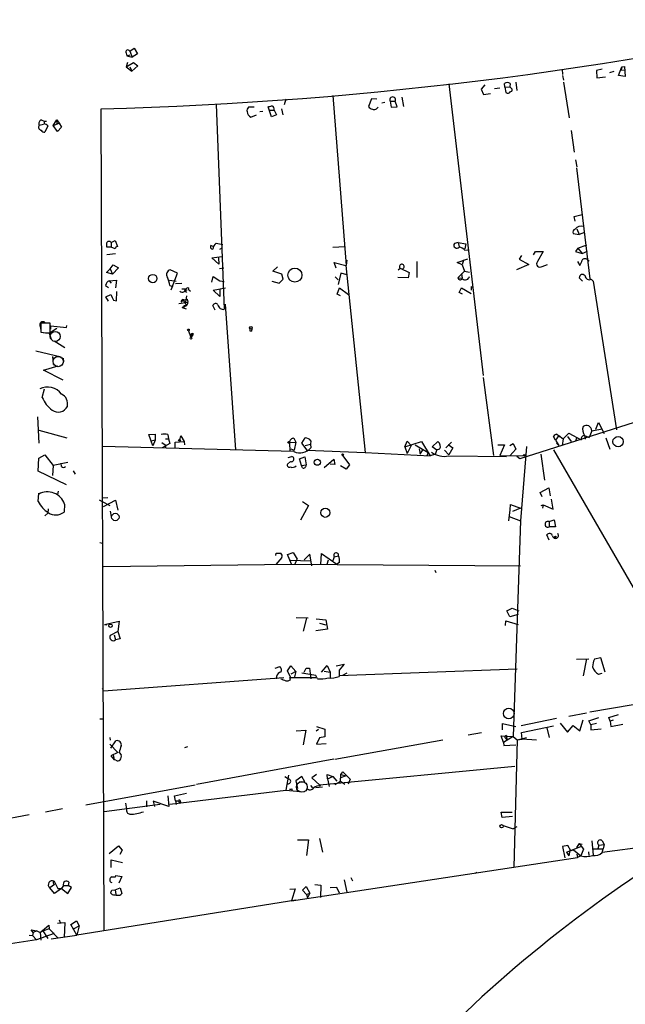
# Model space of a CAD drawing. Extents: x 0 to 741, y 3998 to 4937.
# Drawn here: x 196 to 304, y 4399 to 4574 of the extents above; entities that cross this region are included whole.
import ezdxf

# ---------------------------------------------------------------- set-up
doc = ezdxf.new("R2010")
doc.units = 0
doc.header["$MEASUREMENT"] = 0
doc.layers.add('MAIN', color=5, linetype='CONTINUOUS')

msp = doc.modelspace()

# ---------------------------------------------------------------- linework, layer by layer
at = {"layer": 'MAIN'}
for p, q in [((215.9847, 4568.8654), (216.7467, 4569.3734)), ((215.9847, 4568.8654), (216.408, 4567.7648)), ((216.7467, 4569.3734), (217.3393, 4568.3574)), ((215.3073, 4568.5268), (215.4767, 4568.0188)), ((215.4767, 4568.0188), (216.0693, 4568.1881)), ((215.4767, 4568.0188), (216.408, 4567.7648)), ((217.3393, 4568.3574), (216.408, 4567.7648)), ((215.5613, 4566.8334), (215.3073, 4566.0714)), ((215.3073, 4566.0714), (216.662, 4566.8334)), ((215.3073, 4566.0714), (216.3233, 4565.3094)), ((215.9847, 4566.0714), (216.3233, 4565.3094)), ((217.424, 4566.2408), (216.3233, 4565.3094)), ((216.662, 4566.8334), (217.424, 4566.2408)), ((292.7773, 4565.6481), (292.862, 4564.7168)), ((299.8893, 4565.6481), (298.8733, 4565.3941)), ((298.8733, 4565.3941), (298.958, 4564.1241)), ((301.244, 4565.0554), (302.006, 4565.3094)), ((302.768, 4564.5474), (303.3607, 4566.0714)), ((303.3607, 4566.0714), (303.276, 4565.5634)), ((303.3607, 4566.0714), (303.276, 4565.5634)), ((303.276, 4565.5634), (303.8687, 4565.4788)), ((303.3607, 4566.0714), (303.8687, 4566.1561)), ((303.8687, 4566.1561), (303.9533, 4564.3781)), ((292.862, 4564.5474), (293.0313, 4563.7008)), ((298.958, 4564.1241), (300.482, 4564.2934)), ((303.9533, 4564.3781), (302.768, 4564.5474)), ((272.6267, 4563.0234), (278.7227, 4511.2074)), ((279.0613, 4562.8541), (278.384, 4562.0921)), ((278.384, 4562.0921), (278.8073, 4561.1608)), ((281.686, 4562.2614), (280.7547, 4562.1768)), ((282.6173, 4562.4308), (282.5327, 4563.1081)), ((282.6173, 4562.4308), (283.464, 4562.5154)), ((282.6173, 4562.4308), (282.7867, 4561.4994)), ((283.5487, 4563.1081), (283.464, 4562.5154)), ((283.718, 4562.2614), (283.464, 4562.5154)), ((284.5647, 4563.3621), (284.734, 4561.8381)), ((293.0313, 4563.3621), (294.0473, 4557.0121)), ((243.6707, 4560.3141), (243.4167, 4559.2981)), ((252.0527, 4560.9914), (254.4233, 4530.7654)), ((258.9107, 4560.3988), (258.4027, 4559.0441)), ((259.842, 4560.3141), (258.9107, 4560.3988)), ((264.3293, 4560.6528), (264.5833, 4559.0441)), ((278.8073, 4561.1608), (280.0773, 4561.3301)), ((211.4127, 4412.5708), (210.9047, 4558.6208)), ((231.3093, 4559.3828), (232.7487, 4522.9761)), ((238.0827, 4558.8748), (237.0667, 4558.8748)), ((241.1307, 4557.1814), (240.538, 4558.9594)), ((240.792, 4558.3668), (241.6387, 4558.3668)), ((241.6387, 4558.3668), (242.062, 4557.5201)), ((242.9087, 4558.6208), (243.1627, 4557.5201)), ((261.2813, 4559.7214), (260.7733, 4559.6368)), ((262.2127, 4559.9754), (263.144, 4559.9754)), ((262.2127, 4559.9754), (262.382, 4558.8748)), ((262.382, 4558.8748), (263.4827, 4558.9594)), ((263.4827, 4558.9594), (263.144, 4559.9754)), ((200.2367, 4556.6734), (200.7447, 4556.4194)), ((202.3533, 4555.6574), (203.0307, 4556.6734)), ((203.0307, 4556.6734), (203.0307, 4555.9114)), ((203.0307, 4556.6734), (203.454, 4556.0808)), ((237.49, 4557.0968), (238.506, 4557.5201)), ((239.0987, 4558.1128), (239.6067, 4558.1974)), ((242.062, 4557.5201), (241.1307, 4557.1814)), ((200.66, 4555.8268), (199.898, 4555.6574)), ((200.7447, 4556.4194), (201.168, 4556.4194)), ((201.422, 4555.5728), (200.914, 4554.4721)), ((202.3533, 4555.6574), (203.454, 4556.0808)), ((203.1153, 4554.5568), (202.3533, 4555.6574)), ((203.8773, 4555.3188), (203.1153, 4554.5568)), ((203.454, 4556.0808), (203.8773, 4555.3188)), ((294.386, 4554.7261), (294.894, 4550.9161)), ((295.148, 4549.5614), (295.402, 4548.2914)), ((295.3173, 4548.1221), (297.688, 4528.3948)), ((294.894, 4539.4861), (296.3333, 4539.8248)), ((295.0633, 4538.6394), (294.894, 4539.4861)), ((295.402, 4537.2848), (295.8253, 4536.2688)), ((294.7247, 4536.4381), (295.8253, 4536.2688)), ((296.7567, 4536.6074), (295.8253, 4536.2688)), ((212.6827, 4533.9828), (211.9207, 4533.9828)), ((212.6827, 4534.8294), (213.36, 4535.1681)), ((212.6827, 4534.8294), (212.6827, 4533.9828)), ((213.36, 4533.7288), (212.6827, 4533.9828)), ((213.36, 4535.1681), (213.7833, 4534.1521)), ((230.886, 4534.0674), (230.378, 4534.3214)), ((231.3093, 4534.7448), (232.4947, 4534.4908)), ((231.9867, 4533.6441), (232.41, 4533.8981)), ((252.0527, 4533.9828), (254.1693, 4534.1521)), ((274.32, 4534.8294), (273.6427, 4534.6601)), ((274.32, 4534.8294), (275.6747, 4534.5754)), ((274.32, 4534.8294), (274.4893, 4534.0674)), ((275.6747, 4534.5754), (275.5053, 4533.7288)), ((295.5713, 4533.8134), (295.148, 4533.2208)), ((295.5713, 4533.8134), (297.18, 4534.4061)), ((295.5713, 4533.8134), (296.3333, 4532.8821)), ((211.9207, 4532.7128), (213.4447, 4532.8821)), ((230.5473, 4532.1201), (232.3253, 4532.3741)), ((231.8173, 4531.0194), (230.5473, 4532.1201)), ((231.7327, 4532.1201), (231.8173, 4531.0194)), ((275.5053, 4533.4748), (276.0133, 4533.5594)), ((285.5807, 4532.5434), (285.1573, 4531.8661)), ((287.6973, 4532.6281), (288.036, 4533.2208)), ((288.036, 4533.2208), (289.3907, 4533.2208)), ((289.3907, 4533.2208), (288.3747, 4531.4428)), ((295.148, 4533.2208), (296.3333, 4532.8821)), ((296.3333, 4532.8821), (297.2647, 4533.3054)), ((212.5133, 4530.1728), (213.0213, 4530.8501)), ((213.9527, 4530.3421), (212.9367, 4529.2414)), ((213.0213, 4530.8501), (213.9527, 4530.3421)), ((232.664, 4530.2574), (231.902, 4530.1728)), ((241.3847, 4529.7494), (242.2313, 4530.5114)), ((252.6453, 4530.2574), (252.3067, 4531.2734)), ((252.3067, 4531.2734), (254.3387, 4530.7654)), ((254.3387, 4530.7654), (257.81, 4497.4914)), ((254.508, 4531.6968), (254.4233, 4530.7654)), ((263.652, 4530.0034), (263.9907, 4530.2574)), ((263.9907, 4530.2574), (265.5993, 4529.4954)), ((266.954, 4531.4428), (266.954, 4528.6488)), ((274.1507, 4531.2734), (276.0133, 4531.9508)), ((274.9973, 4530.8501), (274.1507, 4531.2734)), ((275.2513, 4531.6968), (274.9973, 4530.8501)), ((274.9973, 4530.8501), (275.4207, 4529.7494)), ((286.8507, 4530.9348), (284.6493, 4530.0034)), ((285.1573, 4531.8661), (286.8507, 4530.9348)), ((289.2213, 4530.5961), (290.1527, 4530.9348)), ((295.4867, 4531.4428), (295.91, 4530.7654)), ((297.2647, 4531.7814), (297.6033, 4531.6121)), ((211.836, 4529.4954), (212.5133, 4530.1728)), ((212.9367, 4529.2414), (211.836, 4529.4954)), ((212.5133, 4530.1728), (212.9367, 4529.2414)), ((224.4513, 4529.4108), (223.1813, 4530.0034)), ((223.3507, 4526.4474), (224.4513, 4529.4108)), ((230.5473, 4527.8021), (230.8013, 4528.8181)), ((230.8013, 4528.8181), (231.9867, 4528.0561)), ((242.9933, 4529.2414), (241.3847, 4529.7494)), ((243.2473, 4528.3101), (242.9933, 4529.2414)), ((252.476, 4528.7334), (252.984, 4528.2254)), ((253.492, 4529.4108), (252.984, 4527.3788)), ((254.5927, 4529.0721), (253.492, 4529.4108)), ((265.43, 4528.5641), (263.5673, 4528.6488)), ((265.5993, 4529.4954), (265.43, 4528.5641)), ((275.4207, 4529.7494), (274.2353, 4528.5641)), ((274.2353, 4528.5641), (274.9973, 4528.4794)), ((274.9127, 4529.3261), (274.9973, 4528.4794)), ((275.4207, 4529.7494), (276.352, 4529.5801)), ((296.418, 4527.9714), (295.8253, 4528.5641)), ((211.6667, 4527.2094), (212.1747, 4526.8708)), ((212.344, 4528.0561), (213.614, 4528.1408)), ((212.344, 4528.0561), (212.6827, 4527.6328)), ((213.614, 4528.1408), (213.4447, 4526.7861)), ((223.012, 4528.1408), (224.1973, 4527.9714)), ((223.0967, 4527.2094), (223.6047, 4527.0401)), ((224.1127, 4527.5481), (225.2133, 4527.6328)), ((230.8013, 4526.3628), (233.0027, 4526.7861)), ((231.9867, 4528.0561), (232.7487, 4527.8868)), ((241.2153, 4527.9714), (242.4853, 4527.6328)), ((242.4853, 4527.6328), (243.2473, 4528.3101)), ((252.8147, 4525.6854), (253.238, 4526.7861)), ((253.238, 4526.7861), (254.8467, 4525.6008)), ((274.4893, 4525.9394), (274.9127, 4526.7861)), ((274.9127, 4526.7861), (276.606, 4525.7701)), ((276.606, 4527.0401), (276.7753, 4526.8708)), ((276.606, 4527.0401), (276.606, 4526.3628)), ((297.942, 4528.3101), (298.2807, 4527.9714)), ((298.2807, 4527.9714), (302.4293, 4501.5554)), ((211.7513, 4525.1774), (212.598, 4525.6008)), ((212.1747, 4524.4154), (211.7513, 4525.1774)), ((213.614, 4524.5001), (213.6987, 4526.1088)), ((225.2133, 4526.6168), (225.9753, 4526.6168)), ((225.7213, 4526.3628), (226.1447, 4526.4474)), ((225.7213, 4526.3628), (226.06, 4525.9394)), ((226.06, 4525.3468), (225.8907, 4524.2461)), ((226.4833, 4526.4474), (226.7373, 4526.1934)), ((231.9867, 4525.2621), (230.8013, 4526.3628)), ((231.9867, 4526.6168), (231.9867, 4525.2621)), ((253.4073, 4525.3468), (252.8147, 4525.6854)), ((275.082, 4525.6854), (274.4893, 4525.9394)), ((213.106, 4524.5848), (213.614, 4524.5001)), ((224.7053, 4523.9921), (226.314, 4524.2461)), ((225.4673, 4524.5848), (225.1287, 4524.2461)), ((225.7213, 4523.4841), (225.298, 4523.3148)), ((225.298, 4523.3148), (225.9753, 4523.0608)), ((225.4673, 4524.5848), (225.7213, 4524.6694)), ((225.4673, 4524.5848), (226.06, 4523.6534)), ((225.552, 4524.6694), (226.1447, 4524.7541)), ((225.6367, 4523.3994), (226.06, 4523.6534)), ((225.6367, 4523.6534), (226.06, 4523.6534)), ((226.1447, 4524.7541), (226.314, 4524.2461)), ((231.14, 4522.8068), (230.7167, 4523.6534)), ((232.918, 4523.9074), (234.7807, 4497.9994)), ((200.0673, 4519.9281), (200.152, 4519.2508)), ((201.8453, 4520.5208), (200.152, 4520.5208)), ((200.152, 4520.5208), (200.152, 4518.9121)), ((201.8453, 4518.8274), (201.8453, 4520.5208)), ((201.93, 4519.4201), (201.93, 4520.0128)), ((201.93, 4520.0128), (204.724, 4519.7588)), ((204.724, 4519.7588), (204.8087, 4520.0974)), ((200.66, 4518.8274), (201.676, 4518.7428)), ((201.676, 4518.7428), (203.0307, 4519.5894)), ((201.676, 4518.7428), (202.0147, 4517.6421)), ((226.3987, 4519.1661), (226.822, 4517.9808)), ((226.822, 4518.5734), (227.1607, 4518.4041)), ((226.822, 4518.5734), (226.822, 4517.9808)), ((227.1607, 4518.4041), (226.822, 4517.9808)), ((227.1607, 4518.7428), (227.1607, 4518.4041)), ((237.3207, 4519.1661), (237.5747, 4519.0814)), ((237.6593, 4519.5048), (237.5747, 4519.0814)), ((237.6593, 4519.5048), (237.5747, 4519.0814)), ((202.5227, 4517.3881), (204.47, 4516.2028)), ((199.3053, 4515.6101), (203.7927, 4514.5094)), ((202.2687, 4514.5941), (202.3533, 4513.1548)), ((200.66, 4512.1388), (203.2847, 4512.9008)), ((204.1313, 4514.2554), (204.216, 4513.6628)), ((204.1313, 4510.3608), (200.66, 4512.1388)), ((278.7227, 4510.8688), (280.5853, 4496.9834)), ((200.406, 4507.3128), (200.8293, 4508.8368)), ((312.2507, 4504.9421), (285.242, 4496.3908)), ((199.5593, 4503.8414), (199.8133, 4499.1848)), ((298.7887, 4501.6401), (299.212, 4502.8254)), ((299.212, 4502.8254), (300.228, 4500.8781)), ((199.8133, 4501.4708), (204.8087, 4500.1161)), ((219.3713, 4500.7088), (220.472, 4500.7934)), ((220.0487, 4498.6768), (219.3713, 4500.7088)), ((220.472, 4500.7934), (220.472, 4499.6928)), ((222.758, 4500.7088), (222.8427, 4499.9468)), ((292.1847, 4500.5394), (291.592, 4499.6928)), ((291.846, 4500.7934), (292.4387, 4500.2854)), ((292.1847, 4500.5394), (292.9467, 4499.9468)), ((292.9467, 4499.9468), (293.9627, 4500.9628)), ((293.9627, 4500.9628), (296.164, 4499.7774)), ((296.7567, 4500.5394), (296.8413, 4499.8621)), ((296.7567, 4500.5394), (297.6033, 4500.2008)), ((298.0267, 4501.3861), (297.6033, 4500.2008)), ((298.0267, 4501.3861), (299.8893, 4501.7248)), ((220.472, 4499.6928), (219.7947, 4499.5234)), ((220.472, 4499.6928), (220.0487, 4498.6768)), ((221.6573, 4499.2694), (222.25, 4498.8461)), ((223.0967, 4499.1001), (221.742, 4498.3381)), ((222.25, 4498.8461), (222.3347, 4498.3381)), ((222.3347, 4499.9468), (222.8427, 4499.9468)), ((222.8427, 4499.9468), (223.0967, 4499.1001)), ((224.028, 4499.3541), (225.6367, 4499.4388)), ((224.028, 4498.3381), (224.028, 4499.3541)), ((224.79, 4499.5234), (225.044, 4500.4548)), ((225.044, 4500.4548), (225.6367, 4499.4388)), ((225.6367, 4499.4388), (225.7213, 4498.8461)), ((244.348, 4499.2694), (245.4487, 4499.3541)), ((244.348, 4499.2694), (244.4327, 4497.6608)), ((245.11, 4500.0314), (245.4487, 4499.3541)), ((245.4487, 4499.3541), (245.1947, 4497.9148)), ((246.5493, 4499.1848), (247.142, 4500.1161)), ((247.4807, 4497.9148), (246.5493, 4499.1848)), ((247.142, 4498.7614), (248.0733, 4499.0154)), ((248.158, 4499.6081), (248.0733, 4499.0154)), ((248.0733, 4499.0154), (248.158, 4498.3381)), ((264.8373, 4498.5074), (265.2607, 4499.5234)), ((264.8373, 4498.5074), (267.8007, 4499.4388)), ((265.2607, 4499.5234), (265.938, 4498.7614)), ((265.938, 4498.7614), (265.2607, 4497.3221)), ((266.7, 4498.8461), (268.986, 4497.4914)), ((267.8007, 4499.4388), (269.3247, 4496.8988)), ((269.6633, 4498.5074), (270.6793, 4499.4388)), ((273.1347, 4499.3541), (272.1187, 4498.3381)), ((272.542, 4498.9308), (273.3887, 4498.3381)), ((281.3473, 4498.8461), (282.5327, 4498.8461)), ((282.5327, 4498.8461), (281.686, 4496.9834)), ((283.464, 4498.7614), (284.0567, 4499.1001)), ((284.0567, 4499.1001), (284.5647, 4498.0841)), ((291.592, 4499.6928), (291.2533, 4500.3701)), ((291.592, 4499.6928), (292.1847, 4498.7614)), ((291.7613, 4499.1848), (292.1847, 4498.7614)), ((292.9467, 4499.9468), (292.7773, 4498.7614)), ((293.7087, 4500.3701), (294.386, 4499.4388)), ((295.3173, 4500.0314), (295.148, 4499.5234)), ((300.5667, 4500.1161), (301.244, 4498.0841)), ((199.8133, 4496.4754), (200.914, 4497.0681)), ((200.914, 4497.0681), (202.3533, 4495.2054)), ((245.11, 4497.6608), (211.1587, 4498.5921)), ((244.602, 4498.1688), (245.1947, 4497.9148)), ((247.4807, 4497.9148), (257.81, 4497.4914)), ((253.6613, 4497.1528), (255.016, 4495.2901)), ((257.81, 4497.4914), (269.3247, 4496.8988)), ((264.8373, 4498.5074), (265.2607, 4497.3221)), ((267.3773, 4498.1688), (267.5467, 4497.2374)), ((267.5467, 4497.2374), (268.0547, 4497.9994)), ((268.986, 4497.4914), (268.732, 4496.8988)), ((270.256, 4497.2374), (269.3247, 4496.8988)), ((270.51, 4497.9148), (269.6633, 4498.5074)), ((270.256, 4497.2374), (270.51, 4497.9148)), ((271.018, 4498.0841), (270.4253, 4497.9148)), ((271.8647, 4497.9148), (272.6267, 4497.0681)), ((273.3887, 4498.3381), (272.6267, 4497.0681)), ((284.5647, 4498.0841), (283.464, 4496.8988)), ((286.4273, 4498.5921), (285.4113, 4485.3841)), ((288.9673, 4497.2374), (289.6447, 4492.5808)), ((291.2533, 4497.9994), (312.928, 4460.4074)), ((199.7287, 4494.1894), (199.8133, 4496.4754)), ((204.978, 4495.7134), (202.3533, 4495.2054)), ((203.8773, 4495.0361), (203.7927, 4495.6288)), ((244.5173, 4495.8828), (244.0093, 4495.4594)), ((244.094, 4496.6448), (244.7713, 4496.8141)), ((246.126, 4496.3908), (247.0573, 4496.7294)), ((246.4647, 4495.2054), (246.126, 4496.3908)), ((246.4647, 4495.2054), (247.3113, 4495.2901)), ((247.0573, 4496.7294), (247.3113, 4495.2901)), ((250.5287, 4494.8668), (252.222, 4496.3061)), ((252.3913, 4495.3748), (251.5447, 4495.4594)), ((252.222, 4496.3061), (252.3913, 4495.3748)), ((255.016, 4495.2901), (254.4233, 4494.5281)), ((272.6267, 4496.8988), (282.8713, 4496.8141)), ((281.686, 4496.9834), (286.004, 4496.8988)), ((285.242, 4496.3908), (284.734, 4496.8141)), ((204.724, 4491.7341), (199.7287, 4494.1894)), ((202.3533, 4495.2054), (202.2687, 4493.4274)), ((205.9093, 4494.2741), (206.248, 4493.6814)), ((246.634, 4494.7821), (246.4647, 4495.2054)), ((254.4233, 4494.5281), (253.4073, 4495.1208)), ((199.7287, 4488.7708), (199.8133, 4490.2948)), ((203.2847, 4490.6334), (203.1153, 4490.0408)), ((288.8827, 4490.3794), (290.4067, 4491.2261)), ((289.2213, 4489.6174), (288.8827, 4490.3794)), ((290.4067, 4491.2261), (290.6607, 4489.7868)), ((204.3853, 4488.3474), (204.3007, 4486.9081)), ((210.566, 4489.1094), (211.074, 4488.7708)), ((211.074, 4488.7708), (212.4287, 4488.0934)), ((211.1587, 4489.4481), (212.09, 4489.5328)), ((211.328, 4487.9241), (213.4447, 4489.0248)), ((213.4447, 4489.0248), (213.868, 4487.2468)), ((246.634, 4488.7708), (247.7347, 4488.0934)), ((283.5487, 4487.3314), (283.6333, 4488.2628)), ((283.6333, 4488.2628), (285.4113, 4487.5854)), ((291.1687, 4487.4161), (290.9147, 4489.1941)), ((201.422, 4486.7388), (200.914, 4486.2308)), ((201.5067, 4487.5008), (201.422, 4486.7388)), ((212.5133, 4487.0774), (212.6827, 4486.1461)), ((247.7347, 4488.0934), (246.2953, 4485.4688)), ((283.2947, 4485.3841), (283.5487, 4487.3314)), ((285.4113, 4487.5854), (283.972, 4486.9928)), ((289.052, 4488.0934), (289.3907, 4488.1781)), ((289.3907, 4488.1781), (289.306, 4487.5854)), ((289.3907, 4488.1781), (291.1687, 4487.4161)), ((283.3793, 4486.1461), (285.4113, 4485.3841)), ((285.4113, 4485.3841), (284.0567, 4447.0301)), ((290.4913, 4485.2148), (291.338, 4485.5534)), ((290.4913, 4485.2148), (290.4913, 4484.2834)), ((291.338, 4485.5534), (291.592, 4484.2834)), ((291.592, 4484.2834), (290.4913, 4484.2834)), ((210.6507, 4481.4894), (211.1587, 4481.4048)), ((290.4913, 4481.9128), (290.068, 4482.8441)), ((241.8927, 4479.2034), (241.9773, 4479.6268)), ((244.0093, 4479.3728), (245.0253, 4479.7114)), ((245.0253, 4479.7114), (245.7027, 4478.5261)), ((249.936, 4477.5948), (250.0207, 4479.5421)), ((250.0207, 4479.5421), (252.73, 4477.6794)), ((242.9933, 4478.8648), (241.8927, 4477.5948)), ((244.6867, 4477.6794), (244.0093, 4479.3728)), ((244.5173, 4478.3568), (248.0733, 4478.2721)), ((245.2793, 4477.5948), (245.7027, 4478.5261)), ((247.9887, 4479.4574), (246.9727, 4478.4414)), ((248.3273, 4477.3408), (247.9887, 4479.4574)), ((251.206, 4478.3568), (250.952, 4477.5948)), ((252.3067, 4478.9494), (252.0527, 4478.2721)), ((252.3067, 4478.9494), (253.0687, 4479.1188)), ((253.238, 4477.9334), (252.73, 4477.6794)), ((211.328, 4477.2561), (244.6867, 4477.6794)), ((241.8927, 4477.5948), (241.9773, 4477.6794)), ((244.6867, 4477.6794), (285.4113, 4477.3408)), ((270.1713, 4476.5788), (270.3407, 4476.1554)), ((282.956, 4469.3821), (283.8873, 4469.8054)), ((283.464, 4468.2814), (282.956, 4469.3821)), ((283.8873, 4469.8054), (285.0727, 4469.3821)), ((211.4973, 4466.9268), (214.122, 4467.5194)), ((214.122, 4467.5194), (213.868, 4465.6568)), ((245.5333, 4468.1968), (247.65, 4468.1121)), ((247.396, 4468.0274), (246.8033, 4465.7414)), ((249.0893, 4467.9428), (250.7827, 4467.7734)), ((250.7827, 4467.7734), (251.1213, 4466.0801)), ((282.702, 4466.7574), (282.7867, 4467.6041)), ((282.7867, 4467.6041), (284.988, 4466.9268)), ((284.988, 4468.7048), (283.464, 4468.2814)), ((211.4973, 4466.9268), (211.9207, 4466.8421)), ((213.868, 4465.6568), (212.5133, 4464.9794)), ((213.868, 4465.6568), (214.2913, 4464.3868)), ((251.1213, 4466.0801), (249.0047, 4465.8261)), ((249.682, 4467.1808), (250.7827, 4466.8421)), ((213.1907, 4465.0641), (213.4447, 4464.2174)), ((214.2913, 4464.3868), (213.4447, 4464.2174)), ((295.3173, 4460.7461), (297.5187, 4460.8308)), ((297.0953, 4460.8308), (296.5027, 4457.7828)), ((299.6353, 4461.0001), (298.5347, 4460.7461)), ((300.3973, 4458.4601), (299.6353, 4461.0001)), ((241.808, 4459.1374), (242.6547, 4459.4761)), ((244.0093, 4458.7141), (244.602, 4459.5608)), ((244.602, 4457.4441), (244.0093, 4458.7141)), ((244.602, 4459.5608), (245.4487, 4458.5448)), ((245.4487, 4458.5448), (244.602, 4458.1214)), ((245.4487, 4458.5448), (245.1947, 4457.3594)), ((246.9727, 4458.4601), (247.3113, 4459.1374)), ((247.3113, 4459.1374), (247.904, 4459.1374)), ((247.3113, 4459.1374), (247.904, 4459.1374)), ((247.904, 4459.1374), (248.158, 4457.2748)), ((250.0207, 4458.4601), (251.0367, 4459.6454)), ((250.5287, 4458.6294), (251.5447, 4458.4601)), ((251.0367, 4459.6454), (251.5447, 4458.4601)), ((252.6453, 4459.5608), (254.0847, 4459.8994)), ((254.0847, 4459.8994), (253.1533, 4458.7988)), ((253.1533, 4457.8674), (284.8187, 4459.0528)), ((253.1533, 4458.7988), (253.1533, 4457.6981)), ((211.328, 4455.1581), (243.332, 4457.5288)), ((242.062, 4457.6981), (241.9773, 4457.2748)), ((244.4327, 4457.5288), (244.602, 4457.4441)), ((244.4327, 4457.5288), (249.0047, 4457.5288)), ((244.5173, 4457.1054), (244.4327, 4457.5288)), ((249.0047, 4457.8674), (246.5493, 4458.2908)), ((249.3433, 4457.2748), (249.0047, 4457.8674)), ((251.5447, 4458.4601), (251.5447, 4457.5288)), ((254.508, 4458.2908), (253.746, 4457.8674)), ((299.212, 4458.1214), (299.8893, 4458.2908)), ((211.074, 4455.4121), (211.2433, 4455.5814)), ((305.3927, 4452.6181), (297.688, 4451.3481)), ((210.6507, 4450.1628), (211.2433, 4450.1628)), ((285.496, 4448.9774), (291.7613, 4450.2474)), ((297.0953, 4451.1788), (293.9627, 4450.5861)), ((295.91, 4448.0461), (296.5027, 4449.9934)), ((297.5187, 4449.8241), (299.2967, 4450.4168)), ((297.8573, 4449.0621), (297.5187, 4449.8241)), ((301.0747, 4450.4168), (302.768, 4450.9248)), ((301.3287, 4449.7394), (301.0747, 4450.4168)), ((301.8367, 4449.9088), (301.3287, 4449.7394)), ((301.3287, 4449.7394), (301.4133, 4448.8081)), ((245.5333, 4448.0461), (247.2267, 4448.1308)), ((247.2267, 4448.1308), (246.8033, 4445.5061)), ((249.0893, 4448.0461), (249.5127, 4448.3001)), ((249.174, 4448.8081), (250.6133, 4448.3001)), ((250.6133, 4448.3001), (250.6133, 4446.9454)), ((282.194, 4448.2154), (282.194, 4449.3161)), ((282.194, 4449.3161), (284.5647, 4448.8081)), ((285.5807, 4447.7074), (291.2533, 4448.8928)), ((290.068, 4448.5541), (290.4913, 4446.8608)), ((292.4387, 4449.4008), (293.7087, 4447.7921)), ((293.7087, 4447.7921), (294.7247, 4448.9774)), ((294.7247, 4448.9774), (295.91, 4448.0461)), ((298.8733, 4449.3161), (297.8573, 4449.0621)), ((297.8573, 4449.0621), (297.8573, 4448.2154)), ((297.8573, 4448.2154), (299.72, 4448.3848)), ((301.4133, 4448.8081), (303.53, 4449.2314)), ((212.4287, 4446.8608), (212.5133, 4446.3528)), ((212.598, 4444.9134), (213.5293, 4446.2681)), ((249.682, 4446.7761), (249.174, 4445.6754)), ((250.6133, 4446.9454), (249.682, 4446.7761)), ((252.3913, 4442.9661), (271.6107, 4446.4374)), ((276.098, 4447.2841), (278.4687, 4447.7074)), ((282.3633, 4445.9294), (281.94, 4447.1148)), ((281.94, 4447.1148), (284.0567, 4447.0301)), ((284.0567, 4447.0301), (282.3633, 4445.9294)), ((282.702, 4446.6914), (282.956, 4446.4374)), ((282.8713, 4447.1994), (282.956, 4446.4374)), ((284.0567, 4447.0301), (284.8187, 4446.4374)), ((284.8187, 4446.4374), (284.226, 4423.7468)), ((284.8187, 4446.4374), (286.4273, 4446.8608)), ((284.8187, 4446.4374), (285.6653, 4446.5221)), ((285.6653, 4446.5221), (285.5807, 4447.7074)), ((288.2053, 4446.3528), (285.6653, 4446.5221)), ((212.4287, 4445.6754), (213.868, 4444.1514)), ((226.2293, 4445.1674), (225.7213, 4444.9981)), ((249.174, 4445.6754), (250.8673, 4445.7601)), ((282.3633, 4445.9294), (282.448, 4445.4214)), ((282.448, 4445.4214), (284.5647, 4445.5061)), ((213.868, 4444.1514), (212.598, 4443.5588)), ((212.598, 4443.5588), (213.1907, 4442.8814)), ((213.0213, 4443.7281), (213.1907, 4442.8814)), ((213.5293, 4442.7968), (213.1907, 4442.8814)), ((214.122, 4444.1514), (214.4607, 4443.7281)), ((252.222, 4442.9661), (227.838, 4438.4788)), ((284.3953, 4441.6961), (249.7667, 4438.3941)), ((243.5013, 4439.9181), (244.1787, 4439.4948)), ((244.1787, 4440.1721), (243.6707, 4437.4628)), ((246.5493, 4439.9181), (245.4487, 4439.1561)), ((247.0573, 4438.9868), (246.5493, 4439.9181)), ((249.174, 4440.2568), (248.3273, 4439.6641)), ((248.3273, 4439.6641), (249.7667, 4438.3941)), ((251.1213, 4439.4948), (251.0367, 4440.2568)), ((251.0367, 4440.2568), (252.0527, 4439.9181)), ((251.1213, 4439.4948), (252.0527, 4439.9181)), ((251.1213, 4439.4948), (251.3753, 4438.1401)), ((252.0527, 4439.9181), (252.73, 4439.0714)), ((253.4073, 4439.0714), (253.492, 4440.2568)), ((253.492, 4440.2568), (253.8307, 4440.7648)), ((253.492, 4440.2568), (254.3387, 4440.0028)), ((254.3387, 4440.0028), (253.492, 4439.6641)), ((253.8307, 4440.7648), (255.1007, 4439.4101)), ((255.1007, 4439.4101), (254.762, 4438.5634)), ((227.584, 4438.3941), (208.1953, 4434.8381)), ((244.7713, 4437.7168), (244.7713, 4437.2934)), ((245.4487, 4439.1561), (245.7873, 4437.8014)), ((246.0413, 4438.9868), (247.0573, 4438.9868)), ((248.0733, 4438.3094), (248.412, 4437.8861)), ((249.0047, 4437.9708), (250.19, 4438.0554)), ((249.8513, 4438.2248), (249.7667, 4438.3941)), ((252.3913, 4438.4788), (253.4073, 4439.0714)), ((253.4073, 4439.0714), (254.1693, 4438.5634)), ((222.758, 4436.4468), (222.9273, 4434.5841)), ((223.0967, 4435.0074), (243.6707, 4437.4628)), ((223.9433, 4436.4468), (226.06, 4436.9548)), ((224.1127, 4435.6001), (223.9433, 4436.4468)), ((243.6707, 4437.4628), (246.9727, 4437.2088)), ((204.0467, 4434.1608), (200.9987, 4433.5681)), ((221.4033, 4434.9228), (211.4127, 4433.6528)), ((215.2227, 4435.1768), (215.392, 4434.0761)), ((218.948, 4435.6001), (218.948, 4434.4994)), ((222.9273, 4434.5841), (220.1333, 4435.5154)), ((220.1333, 4435.5154), (220.3873, 4434.5841)), ((224.1127, 4435.6001), (224.6207, 4435.6001)), ((224.1127, 4435.6001), (224.1973, 4434.9228)), ((224.6207, 4435.6001), (224.8747, 4435.0921)), ((224.9593, 4435.4308), (224.8747, 4435.0921)), ((161.4593, 4426.3714), (198.12, 4433.1448)), ((282.1093, 4432.6368), (281.94, 4433.5681)), ((281.94, 4433.5681), (283.8873, 4433.5681)), ((283.972, 4432.8061), (282.1093, 4432.6368)), ((282.2787, 4431.1974), (284.0567, 4430.6048)), ((284.734, 4430.9434), (284.0567, 4430.6048)), ((249.682, 4428.9114), (250.19, 4426.4561)), ((212.344, 4426.2021), (213.9527, 4427.5568)), ((213.9527, 4427.5568), (214.63, 4426.7948)), ((245.7873, 4428.6574), (247.7347, 4428.6574)), ((247.7347, 4428.6574), (247.396, 4425.8634)), ((293.7933, 4427.6414), (292.862, 4427.4721)), ((292.862, 4427.4721), (293.2853, 4425.4401)), ((293.5393, 4426.4561), (296.0793, 4427.4721)), ((294.3013, 4426.7101), (293.7933, 4427.6414)), ((295.8253, 4427.9801), (295.3173, 4427.3028)), ((295.8253, 4427.9801), (296.3333, 4427.8954)), ((295.8253, 4427.9801), (296.5873, 4426.9641)), ((298.0267, 4428.4881), (298.2807, 4425.9481)), ((298.2807, 4427.0488), (300.0587, 4427.0488)), ((299.2967, 4427.7261), (299.1273, 4427.0488)), ((299.2967, 4427.7261), (300.228, 4427.8108)), ((299.8893, 4428.4881), (300.228, 4427.8108)), ((299.8893, 4426.4561), (312.3353, 4428.0648)), ((299.8893, 4426.3714), (300.0587, 4427.0488)), ((300.228, 4427.8108), (300.0587, 4427.0488)), ((214.63, 4426.7948), (214.2067, 4426.0328)), ((244.6867, 4417.8201), (295.4867, 4425.5248)), ((293.5393, 4426.4561), (293.9627, 4425.7788)), ((294.132, 4426.7948), (293.9627, 4425.7788)), ((294.8093, 4426.8794), (294.3013, 4426.7101)), ((294.8093, 4426.8794), (296.0793, 4425.7788)), ((295.402, 4426.1174), (295.4867, 4425.5248)), ((296.0793, 4425.7788), (295.4867, 4425.5248)), ((296.5873, 4426.9641), (296.0793, 4425.7788)), ((297.434, 4426.5408), (297.5187, 4425.8634)), ((212.6827, 4423.7468), (212.6827, 4425.1014)), ((212.6827, 4425.1014), (214.7147, 4424.5934)), ((212.7673, 4422.0534), (213.4447, 4422.0534)), ((213.4447, 4422.0534), (213.5293, 4422.3074)), ((213.5293, 4422.3074), (214.5453, 4422.1381)), ((214.5453, 4422.1381), (214.0373, 4420.9528)), ((255.27, 4421.9688), (255.524, 4421.3761)), ((277.622, 4422.8154), (277.368, 4422.6461)), ((202.6073, 4420.6988), (201.7607, 4420.1061)), ((202.6073, 4419.0901), (201.7607, 4420.1061)), ((202.438, 4420.8681), (202.6073, 4420.6988)), ((202.5227, 4421.2914), (203.2, 4420.0214)), ((203.8773, 4420.0214), (202.6073, 4419.0901)), ((203.2, 4420.0214), (203.8773, 4420.0214)), ((204.216, 4420.5294), (203.8773, 4420.0214)), ((203.8773, 4420.0214), (204.978, 4419.0901)), ((204.216, 4420.5294), (205.0627, 4420.5294)), ((204.978, 4419.0901), (205.6553, 4420.1908)), ((205.1473, 4421.1221), (205.0627, 4420.5294)), ((205.6553, 4420.1908), (205.0627, 4420.5294)), ((213.36, 4419.7674), (214.2913, 4420.1061)), ((214.2913, 4420.1061), (214.5453, 4419.0901)), ((246.634, 4419.6828), (247.3113, 4420.3601)), ((247.3113, 4420.3601), (247.9887, 4419.1748)), ((248.8353, 4420.6988), (249.936, 4420.6141)), ((249.936, 4420.6141), (249.8513, 4418.4128)), ((252.73, 4420.1908), (251.5447, 4420.1061)), ((253.238, 4419.1748), (252.73, 4420.1908)), ((254.0847, 4421.5454), (254.508, 4419.3441)), ((212.852, 4418.9208), (212.598, 4419.1748)), ((212.7673, 4419.6828), (213.36, 4419.7674)), ((213.36, 4419.7674), (213.5293, 4418.9208)), ((244.4327, 4419.8521), (245.364, 4419.9368)), ((245.364, 4419.9368), (244.6867, 4417.8201)), ((247.396, 4418.9208), (246.634, 4419.6828)), ((247.396, 4418.9208), (247.9887, 4419.1748)), ((247.396, 4418.9208), (247.5653, 4418.3281)), ((247.9887, 4419.1748), (247.5653, 4418.3281)), ((245.4487, 4417.9048), (206.5867, 4411.7241)), ((200.0673, 4412.1474), (201.5913, 4413.5021)), ((201.5913, 4413.5021), (201.676, 4412.8248)), ((203.1153, 4413.8408), (204.47, 4413.9254)), ((203.454, 4414.4334), (203.6233, 4413.9254)), ((204.47, 4413.9254), (204.3007, 4411.3008)), ((205.486, 4413.5868), (206.502, 4414.2641)), ((206.5867, 4411.7241), (205.486, 4413.5868)), ((206.0787, 4412.9094), (207.01, 4413.3328)), ((206.502, 4414.2641), (207.01, 4413.3328)), ((207.01, 4413.3328), (206.5867, 4411.7241)), ((198.12, 4411.7241), (198.7127, 4411.6394)), ((198.7973, 4412.1474), (198.4587, 4412.6554)), ((198.4587, 4412.6554), (199.4747, 4412.4861)), ((198.7973, 4412.1474), (198.7127, 4411.6394)), ((198.7127, 4411.6394), (199.39, 4410.8774)), ((199.4747, 4412.4861), (198.7973, 4412.1474)), ((202.5227, 4411.9781), (199.39, 4410.8774)), ((199.4747, 4412.4861), (200.0673, 4412.1474)), ((200.0673, 4412.1474), (200.152, 4410.7928)), ((200.406, 4412.6554), (201.422, 4411.1314)), ((201.676, 4412.8248), (200.66, 4412.4861)), ((201.676, 4412.8248), (203.2, 4411.2161)), ((202.0147, 4411.0468), (206.5867, 4411.7241)), ((199.39, 4410.8774), (169.0793, 4406.0514))]:
    msp.add_line(p, q, dxfattribs=at)
for centre, radius in [((245.3082, 4529.0462), 1.2555), ((220.0572, 4528.4171), 0.7549), ((237.4899, 4519.6742), 0.2394), ((226.3986, 4519.3073), 0.1411), ((226.8431, 4517.8327), 0.1496), ((224.8111, 4499.6717), 0.1496), ((244.1998, 4499.2906), 0.1496), ((302.7055, 4499.4346), 0.9171), ((253.7883, 4497.1105), 0.1338), ((286.0463, 4497.0258), 0.1338), ((249.3019, 4495.7699), 0.5427), ((213.4179, 4486.0358), 0.6596), ((250.7034, 4486.7935), 0.8132), ((291.5919, 4482.5055), 0.1197), ((212.545, 4466.7046), 0.3085), ((283.2985, 4451.1121), 0.9547), ((282.0246, 4431.0535), 0.2919)]:
    msp.add_circle(centre, radius, dxfattribs=at)
at = {"layer": 'MAIN', "color": 5}
for centre, radius in [((202.7343, 4518.1501), 0.8904), ((203.2759, 4513.6695), 0.9087), ((246.5493, 4438.0555), 0.9612)]:
    msp.add_circle(centre, radius, dxfattribs=at)
at = {"layer": 'MAIN'}
for centre, radius, start, end in [((192.8793, 5255.3718), 696.9841, 271.4819484, 294.9912729), ((215.646, 4568.6961), 0.3787, 26.558284, 206.558284), ((283.0407, 4562.5153), 0.7807, 49.405074, 130.594926), ((283.6133, 4561.974), 0.3059, 273.749278, 69.983286), ((262.6784, 4560.2094), 0.5212, 333.316935, 206.678128), ((283.1291, 4561.9883), 0.5969, 234.994611, 327.638501), ((237.5744, 4558.2822), 0.7803, 130.587756, 192.538365), ((198.5325, 4728.3456), 174.5169, 283.927616, 284.156831), ((240.9786, 4558.4986), 0.6732, 348.70843, 69.41407), ((259.1585, 4559.3462), 0.8139, 201.787031, 264.465227), ((259.3764, 4559.2556), 0.7782, 247.610654, 337.627074), ((200.5752, 4555.9961), 0.7572, 116.554899, 206.571819), ((238.1669, 4558.2818), 1.3647, 187.11356, 240.263971), ((200.2789, 4555.3187), 0.5097, 138.356192, 265.250363), ((200.8294, 4555.1494), 0.6826, 209.738635, 277.119811), ((327.7446, 4556.1654), 127.0002, 179.885409, 180.114592), ((200.6812, 4554.9377), 0.9758, 40.607027, 86.26873), ((296.2469, 4536.1893), 1.5565, 77.367381, 139.502516), ((295.2751, 4536.6498), 0.5897, 111.050766, 201.038209), ((213.7821, 4534.5754), 1.9535, 175.025178, 197.659526), ((212.2828, 4534.5519), 0.4867, 34.757689, 156.648366), ((214.0794, 4533.4327), 0.778, 112.371722, 157.628278), ((230.7166, 4534.0674), 0.4233, 143.124688, 270.013536), ((232.8009, 4533.2319), 2.1246, 134.593816, 168.81277), ((274.098, 4534.3615), 0.5445, 146.741883, 315.937484), ((274.3905, 4532.5153), 1.4708, 40.718332, 86.148352), ((264.3011, 4530.5538), 0.4292, 297.412843, 223.678315), ((288.8509, 4531.0723), 0.6034, 142.115855, 307.87665), ((294.0265, 4532.1833), 2.3575, 323.027543, 348.09094), ((296.8353, 4531.34), 0.6159, 45.789511, 144.596423), ((223.3997, 4529.149), 0.8819, 104.338793, 214.551349), ((217.7831, 4526.4284), 5.3707, 8.36154, 24.420469), ((274.7066, 4528.7192), 0.4962, 198.215846, 319.168231), ((275.5803, 4529.0167), 0.7969, 231.296401, 345.567886), ((296.3704, 4528.6223), 0.5482, 30.780898, 186.094348), ((297.6033, 4528.9996), 0.7681, 187.239741, 296.161449), ((212.9225, 4526.8991), 1.2936, 116.565051, 166.120598), ((226.2187, 4526.5003), 0.2698, 348.694232, 154.422546), ((466.8518, 4652.0927), 283.981, 206.45046, 206.679643), ((225.3171, 4526.6855), 0.6617, 228.044323, 354.041296), ((225.4249, 4524.3732), 0.3223, 66.775734, 203.224266), ((225.3404, 4523.6111), 0.2993, 261.856362, 8.124688), ((225.5731, 4524.2109), 0.7417, 281.525044, 2.720065), ((231.2019, 4523.4809), 0.515, 29.9657, 160.428505), ((232.5569, 4523.875), 0.9192, 188.565596, 282.044689), ((200.533, 4520.2138), 0.5464, 45.786043, 211.528495), ((201.1962, 4522.8184), 4.0435, 255.03408, 279.237754), ((184.6313, 4603.3531), 94.6977, 296.457279, 296.686407), ((364.3206, 4519.4201), 127.0002, 179.885409, 180.114592), ((201.3279, 4505.8535), 3.2726, 38.82906, 114.271093), ((202.9705, 4506.1518), 1.9742, 346.892921, 62.656169), ((205.8662, 4509.7252), 5.9694, 203.836576, 231.913718), ((203.2464, 4506.5343), 1.8443, 234.826003, 333.247391), ((297.0624, 4501.3626), 0.9645, 1.396022, 125.471384), ((222.1653, 4498.7194), 2.0758, 73.409678, 106.587676), ((292.184, 4499.6935), 1.1506, 107.082228, 143.983609), ((296.7553, 4499.929), 0.6104, 89.868588, 194.379996), ((298.2383, 4501.5977), 1.8208, 162.404942, 215.538044), ((245.0676, 4499.3118), 0.7208, 86.627938, 183.372062), ((247.0162, 4498.5944), 1.5269, 41.598948, 85.274065), ((270.1712, 4498.5921), 0.9875, 329.040224, 59.032263), ((246.1759, 4500.061), 2.6262, 246.054568, 319.001865), ((271.8224, 4500.4762), 3.6667, 232.272207, 282.671008), ((244.3057, 4495.2478), 0.3642, 144.476953, 305.523047), ((244.6444, 4496.3484), 0.4827, 254.731346, 74.757374), ((246.8185, 4495.2417), 0.4952, 248.127696, 5.609274), ((204.216, 4495.2691), 0.4111, 214.525032, 325.474968), ((244.9089, 4495.7345), 0.8756, 243.432022, 315.495154), ((201.3376, 4487.2778), 3.2299, 19.338685, 118.159826), ((204.1288, 4491.0028), 4.9338, 206.896912, 237.896387), ((202.8474, 4488.7235), 2.3255, 234.793419, 308.678663), ((290.2574, 4484.7491), 0.5211, 63.331696, 296.668304), ((290.5421, 4482.5563), 0.5546, 12.334988, 148.740368), ((291.6026, 4482.77), 0.5273, 190.40204, 38.484997), ((242.4007, 4691.2766), 211.6502, 269.885381, 270.114592), ((242.3371, 4479.1188), 0.7037, 338.83972, 46.214956), ((252.6453, 4479.2246), 0.4364, 345.970125, 219.102776), ((251.0775, 4478.2296), 2.1807, 352.193536, 24.063861), ((213.0267, 4464.6567), 0.6064, 147.848391, 313.576754), ((300.6009, 4459.5098), 2.4078, 149.106027, 182.818557), ((242.0406, 4458.8517), 0.8758, 333.4408, 45.47649), ((300.0551, 4459.8373), 1.9118, 193.487457, 243.833007), ((242.951, 4457.5711), 0.898, 98.130102, 171.869898), ((327.9343, 4668.8104), 228.0155, 248.082856, 248.312006), ((243.8825, 4458.0786), 1.162, 259.497569, 303.115652), ((249.8516, 4462.0144), 4.7668, 263.878692, 286.507093), ((251.714, 4461.1407), 3.7314, 262.175221, 292.689081), ((213.6987, 4445.5061), 0.7806, 347.473581, 102.533584), ((282.8774, 4446.9152), 0.2843, 91.229594, 231.912942), ((219.0285, 4443.3906), 4.9651, 156.922628, 171.185932), ((213.8559, 4443.329), 0.6244, 238.463431, 314.208421), ((213.5289, 4443.4742), 0.9658, 322.133342, 15.242111), ((244.1122, 4439.0533), 0.4465, 245.168394, 81.434335), ((244.4749, 4438.0978), 0.4827, 254.757375, 307.88123), ((247.9952, 4438.3812), 0.8338, 224.057305, 323.569932), ((249.5975, 4436.8696), 1.3788, 79.392598, 132.501512), ((216.0852, 4433.9306), 0.7084, 168.145921, 261.843588), ((224.79, 4435.5155), 0.1893, 333.421413, 153.448488), ((216.2749, 4438.8775), 5.6555, 267.058723, 292.50897), ((299.5506, 4428.1401), 0.4857, 45.775911, 238.479834), ((296.9662, 4430.1118), 4.4228, 258.432197, 286.144339), ((298.4684, 4428.0314), 2.185, 262.838557, 310.56233), ((433.3996, 4231.7756), 229.1723, 123.14364, 154.638613), ((212.9791, 4421.5454), 0.5504, 112.632677, 247.367323), ((202.2086, 4420.6557), 0.7091, 63.705977, 230.821469), ((202.5861, 4421.0586), 0.2413, 105.234291, 232.137512), ((204.7217, 4420.7628), 0.557, 40.171724, 204.775141), ((85.6902, 4461.7513), 133.8594, 341.45383, 341.683027), ((213.5717, 4421.6719), 2.8437, 255.33971, 274.267354), ((213.995, 4419.471), 0.6693, 251.559637, 325.310261), ((437.0749, 4228.7782), 212.2804, 123.457773, 150.78449)]:
    msp.add_arc(centre, radius, start, end, dxfattribs=at)

doc.saveas('drawing.dxf')
